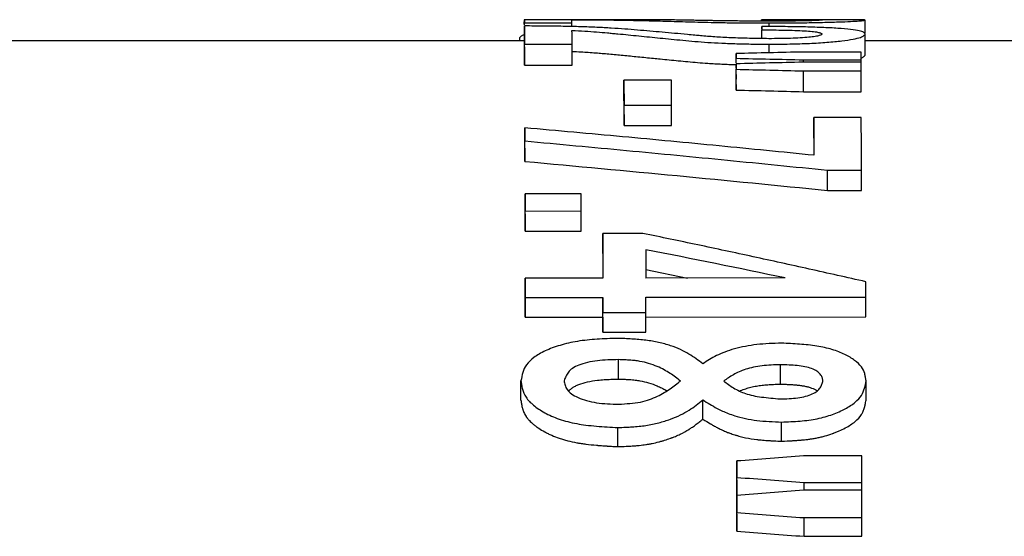
# Model space of a CAD drawing. Units: millimetres. Extents: x 0 to 420, y 0 to 297.
# Drawn here: x 193 to 201, y 152 to 156 of the extents above; entities that cross this region are included whole.
import ezdxf

# ---------------------------------------------------------------- set-up
doc = ezdxf.new("R2010")
doc.units = ezdxf.units.MM

msp = doc.modelspace()

# ---------------------------------------------------------------- linework, layer by layer
at = {"color": 7, "linetype": 'Continuous', "lineweight": 25}
for p, q in [((198.3236, 156.0856), (197.4786, 156.0856)), ((197.4802, 156.0683), (197.4802, 156.0824)), ((197.4812, 156.0594), (197.8572, 156.0594)), ((197.4812, 156.044), (197.4812, 156.0594)), ((197.8572, 156.0312), (197.8572, 156.0594)), ((200.0704, 156.0856), (199.3605, 156.0856)), ((199.3605, 156.0854), (199.3605, 156.0856)), ((199.3605, 156.0741), (199.3605, 156.0856)), ((199.4205, 156.0317), (199.4205, 156.0594)), ((200.1811, 155.9806), (200.1811, 156.0824)), ((197.4814, 155.8694), (197.4814, 156.0358)), ((199.3615, 156.013), (199.3615, 156.0322)), ((199.3618, 155.9357), (199.3618, 156.0049)), ((197.4805, 155.9189), (182.3125, 155.9189)), ((197.4447, 155.9189), (197.4447, 155.9439)), ((200.1824, 155.8065), (200.1824, 155.9726)), ((201.4613, 155.9189), (200.1824, 155.9189)), ((197.4824, 155.7247), (197.4824, 155.8905)), ((197.4824, 155.8905), (197.8584, 155.8905)), ((197.8584, 155.7247), (197.8584, 155.8905)), ((199.4217, 155.8229), (199.4217, 155.8907)), ((200.1489, 155.8289), (199.6875, 155.8288)), ((199.1577, 155.7435), (199.1577, 155.8171)), ((199.1578, 155.7435), (199.1578, 155.7793)), ((200.1492, 155.7488), (199.6878, 155.7488)), ((199.6914, 155.747), (199.6914, 155.7675)), ((199.6914, 155.7675), (200.1492, 155.7675)), ((200.1492, 155.7488), (200.1492, 155.7675)), ((197.4824, 155.7247), (197.8584, 155.7247)), ((199.158, 155.7006), (199.158, 155.7354)), ((199.1581, 155.5277), (199.1581, 155.6925)), ((199.6918, 155.6791), (200.1495, 155.6791)), ((199.6918, 155.5143), (199.6918, 155.6791)), ((200.1495, 155.5143), (200.1495, 155.6791)), ((198.6457, 155.6068), (198.2697, 155.6068)), ((198.2697, 155.4424), (198.2697, 155.6068)), ((199.6918, 155.5143), (200.1495, 155.5143)), ((198.2702, 155.4088), (198.6462, 155.4088)), ((198.2702, 155.2453), (198.2702, 155.4088)), ((198.6462, 155.2454), (198.6462, 155.4088)), ((200.1505, 155.3097), (199.7745, 155.3097)), ((199.7745, 155.1467), (199.7745, 155.3097)), ((197.4845, 155.0656), (197.4845, 155.2282)), ((198.2702, 155.2453), (198.6462, 155.2454)), ((197.4847, 154.9615), (197.4847, 155.1236)), ((199.7745, 155.1467), (199.7748, 155.0103)), ((199.8828, 154.892), (200.1514, 154.892)), ((199.8828, 154.731), (199.8828, 154.892)), ((200.1514, 154.731), (200.1514, 154.892)), ((197.9299, 154.7051), (197.4855, 154.705)), ((197.4855, 154.5449), (197.4855, 154.705)), ((199.8828, 154.731), (200.1514, 154.731)), ((197.4858, 154.5683), (197.9301, 154.5684)), ((197.4858, 154.4088), (197.4858, 154.5683)), ((197.9301, 154.4089), (197.9301, 154.5684)), ((197.4858, 154.4088), (197.9301, 154.4089)), ((198.4197, 154.3907), (198.1014, 154.3906)), ((198.1014, 154.232), (198.1014, 154.3906)), ((198.1019, 154.0366), (197.4866, 154.0365)), ((197.4866, 153.8795), (197.4866, 154.0365)), ((198.4434, 154.1035), (198.7733, 154.0368)), ((199.5483, 154.0371), (198.4437, 154.0367)), ((197.4868, 153.8835), (198.1021, 153.8836)), ((197.4868, 153.7273), (197.4868, 153.8835)), ((198.1021, 153.7274), (198.1021, 153.8836)), ((198.4439, 153.8838), (200.1873, 153.8844)), ((200.1873, 153.7282), (200.1873, 153.8844)), ((198.1023, 153.7625), (198.4441, 153.7627)), ((198.1023, 153.6068), (198.1023, 153.7625)), ((198.4439, 153.7276), (200.1873, 153.7282)), ((198.4441, 153.607), (198.4441, 153.7627)), ((198.1023, 153.6068), (198.4441, 153.607)), ((198.2277, 153.2356), (198.2277, 153.3895)), ((199.5091, 153.196), (199.5091, 153.3497)), ((197.4535, 153.0694), (197.4535, 153.2225)), ((200.1881, 153.069), (200.1881, 153.2221)), ((198.8947, 152.9178), (198.8947, 153.0702)), ((199.5193, 152.7428), (199.5193, 152.8944)), ((198.2198, 152.6998), (198.2198, 152.8511)), ((200.1546, 152.6275), (199.6932, 152.6274)), ((199.1634, 152.4357), (199.1634, 152.5858)), ((199.1635, 152.3062), (199.1635, 152.4557)), ((199.6971, 152.4163), (200.1548, 152.4165)), ((199.6971, 152.3534), (199.6971, 152.4163)), ((200.1548, 152.3551), (200.1548, 152.4165)), ((200.1549, 152.3551), (199.6934, 152.3549)), ((199.1637, 152.163), (199.1637, 152.3118)), ((199.1638, 152.0289), (199.1638, 152.1771)), ((199.6974, 152.1364), (200.1551, 152.1366)), ((199.6974, 151.9885), (199.6974, 152.1364)), ((200.1551, 151.9886), (200.1551, 152.1366)), ((199.6974, 151.9885), (200.1551, 151.9886))]:
    msp.add_line(p, q, dxfattribs=at)
for points in [[(197.4797, 156.0498), (197.4797, 156.0571), (197.4798, 156.0632), (197.4799, 156.0683)], [(197.8572, 156.0594), (197.857, 156.0756), (197.8568, 156.0843), (197.8565, 156.0855)], [(197.4814, 156.0358), (197.4818, 156.0033), (197.4821, 155.9548), (197.4824, 155.8905)], [(197.8584, 155.8905), (197.8582, 155.9347), (197.858, 155.9714), (197.8578, 156.0006)], [(199.3615, 156.0322), (199.3616, 156.024), (199.3617, 156.0149), (199.3618, 156.0049)], [(197.4814, 155.8694), (197.4818, 155.837), (197.4821, 155.7888), (197.4824, 155.7247)], [(199.6875, 155.8288), (199.5109, 155.825), (199.3343, 155.8211), (199.1577, 155.8171)], [(200.1492, 155.7675), (200.1491, 155.789), (200.149, 155.8095), (200.1489, 155.8289)], [(199.1577, 155.8171), (199.1577, 155.8049), (199.1578, 155.7923), (199.1578, 155.7793)], [(199.1578, 155.7793), (199.3357, 155.7754), (199.5136, 155.7715), (199.6914, 155.7675)], [(199.6878, 155.7488), (199.5112, 155.7444), (199.3346, 155.7399), (199.158, 155.7354)], [(200.1495, 155.6791), (200.1494, 155.7034), (200.1493, 155.7266), (200.1492, 155.7488)], [(199.158, 155.7354), (199.158, 155.7215), (199.1581, 155.7072), (199.1581, 155.6925)], [(199.1581, 155.6925), (199.336, 155.688), (199.5139, 155.6836), (199.6918, 155.6791)], [(198.2697, 155.6068), (198.2699, 155.5465), (198.27, 155.4805), (198.2702, 155.4088)], [(198.6462, 155.4088), (198.6461, 155.4805), (198.6459, 155.5465), (198.6457, 155.6068)], [(199.1577, 155.6517), (199.1577, 155.6396), (199.1578, 155.627), (199.1578, 155.6141)], [(199.158, 155.5704), (199.158, 155.5566), (199.1581, 155.5423), (199.1581, 155.5277)], [(199.1581, 155.5277), (199.336, 155.5232), (199.5139, 155.5188), (199.6918, 155.5143)], [(198.2697, 155.4424), (198.2699, 155.3824), (198.27, 155.3167), (198.2702, 155.2453)], [(199.7745, 155.3097), (199.7747, 155.2179), (199.775, 155.1181), (199.7752, 155.0103)], [(200.1514, 154.892), (200.1511, 155.046), (200.1508, 155.1853), (200.1505, 155.3097)], [(197.4845, 155.2282), (197.4846, 155.1943), (197.4846, 155.1595), (197.4847, 155.1236)], [(197.4845, 155.0656), (197.4846, 155.0319), (197.4846, 154.9972), (197.4847, 154.9615)], [(197.4847, 154.9615), (198.2927, 154.888), (199.0921, 154.8111), (199.8828, 154.731)], [(197.4855, 154.705), (197.4856, 154.6605), (197.4857, 154.6149), (197.4858, 154.5683)], [(197.9301, 154.5684), (197.9301, 154.615), (197.93, 154.6606), (197.9299, 154.7051)], [(197.4855, 154.5449), (197.4856, 154.5006), (197.4857, 154.4552), (197.4858, 154.4088)], [(198.1014, 154.3906), (198.1015, 154.2781), (198.1017, 154.16), (198.1019, 154.0366)], [(198.4434, 154.2616), (198.4435, 154.1887), (198.4436, 154.1138), (198.4437, 154.0367)], [(199.5483, 154.0371), (199.18, 154.114), (198.8117, 154.1888), (198.4434, 154.2616)], [(197.4866, 154.0365), (197.4867, 153.9864), (197.4868, 153.9354), (197.4868, 153.8835)], [(200.1873, 153.8844), (200.1872, 153.9258), (200.1872, 153.9666), (200.1871, 154.0069)], [(197.4866, 153.8795), (197.4867, 153.8297), (197.4868, 153.7789), (197.4868, 153.7273)], [(198.1021, 153.8836), (198.1022, 153.8438), (198.1022, 153.8034), (198.1023, 153.7625)], [(198.4441, 153.7627), (198.4441, 153.8036), (198.444, 153.8439), (198.4439, 153.8838)], [(197.4868, 153.7273), (197.6919, 153.7273), (197.897, 153.7273), (198.1021, 153.7274)], [(198.1021, 153.7274), (198.1022, 153.6877), (198.1022, 153.6475), (198.1023, 153.6068)], [(199.6932, 152.6274), (199.5166, 152.6136), (199.34, 152.5997), (199.1634, 152.5858)], [(200.1548, 152.4165), (200.1548, 152.4878), (200.1547, 152.5582), (200.1546, 152.6275)], [(199.1634, 152.5858), (199.1634, 152.5428), (199.1635, 152.4994), (199.1635, 152.4557)], [(199.1634, 152.4357), (199.1634, 152.3929), (199.1635, 152.3497), (199.1635, 152.3062)], [(199.1635, 152.4557), (199.3414, 152.4426), (199.5193, 152.4295), (199.6971, 152.4163)], [(199.6934, 152.3549), (199.5169, 152.3406), (199.3403, 152.3262), (199.1637, 152.3118)], [(200.1551, 152.1366), (200.1551, 152.2104), (200.155, 152.2833), (200.1549, 152.3551)], [(199.1637, 152.3118), (199.1637, 152.2672), (199.1638, 152.2223), (199.1638, 152.1771)], [(199.1637, 152.163), (199.1637, 152.1187), (199.1638, 152.074), (199.1638, 152.0289)], [(199.1638, 152.1771), (199.3417, 152.1636), (199.5195, 152.15), (199.6974, 152.1364)], [(199.1638, 152.0289), (199.3417, 152.0155), (199.5195, 152.002), (199.6974, 151.9885)]]:
    msp.add_open_spline(points, degree=3, dxfattribs=at)
for points, knots in [([(197.4805, 156.0826), (197.4806, 156.0833), (197.4808, 156.0855), (197.481, 156.0699), (197.4812, 156.0594)], [0, 0, 0, 0, 0.324762, 1, 1, 1, 1]), ([(197.8565, 156.0855), (197.8904, 156.0854), (197.9581, 156.0852), (198.0535, 156.0846), (198.1239, 156.0839), (198.1789, 156.0832), (198.2616, 156.082), (198.3859, 156.0796), (198.554, 156.0754), (198.7034, 156.0712), (198.8293, 156.0675), (198.9306, 156.0648), (199.0417, 156.0624), (199.1637, 156.0609), (199.2908, 156.06), (199.3771, 156.0596), (199.4205, 156.0594)], [0, 0, 0, 0, 0.0625135, 0.1248068, 0.1872614, 0.2185472, 0.2497963, 0.3747115, 0.4993543, 0.6244386, 0.6878674, 0.7507869, 0.812504, 0.8739333, 0.9364722, 1, 1, 1, 1]), ([(199.4171, 156.0738), (199.395, 156.0739), (199.353, 156.0741), (199.2907, 156.0744), (199.2303, 156.0748), (199.1721, 156.0752), (199.1192, 156.0757), (199.0724, 156.0762), (199.0294, 156.0768), (198.9897, 156.0775), (198.9515, 156.0782), (198.9138, 156.0789), (198.8706, 156.0797), (198.8182, 156.0807), (198.7597, 156.0818), (198.6995, 156.0827), (198.6428, 156.0835), (198.593, 156.0841), (198.537, 156.0847), (198.4778, 156.0852), (198.411, 156.0855), (198.3607, 156.0856), (198.3322, 156.0856), (198.3236, 156.0856)], [0, 0, 0, 0, 0.045818, 0.087103, 0.129875, 0.172542, 0.211088, 0.245476, 0.279081, 0.314113, 0.346063, 0.381274, 0.419826, 0.472214, 0.541183, 0.601018, 0.660501, 0.720469, 0.759346, 0.840128, 0.910883, 0.97314, 1, 1, 1, 1]), ([(199.3605, 156.0856), (199.3909, 156.0856), (199.4511, 156.0856), (199.5396, 156.0855), (199.6242, 156.0855), (199.6999, 156.0853), (199.7616, 156.085), (199.8057, 156.0844), (199.8277, 156.0836), (199.8354, 156.0829), (199.8393, 156.0825)], [0, 0, 0, 0, 0.127745, 0.253162, 0.375855, 0.499302, 0.625347, 0.750186, 0.874169, 1, 1, 1, 1]), ([(199.8393, 156.0825), (199.8378, 156.0821), (199.8347, 156.0813), (199.8196, 156.0798), (199.7863, 156.0783), (199.7346, 156.0767), (199.668, 156.0754), (199.5892, 156.0744), (199.5037, 156.074), (199.4461, 156.0739), (199.4171, 156.0738)], [0, 0, 0, 0, 0.125111, 0.249512, 0.37681, 0.500397, 0.626521, 0.750679, 0.874308, 1, 1, 1, 1]), ([(199.4205, 156.0594), (199.4478, 156.0595), (199.5022, 156.0598), (199.583, 156.0602), (199.6623, 156.0609), (199.7643, 156.0623), (199.8811, 156.0649), (199.9982, 156.0687), (200.0889, 156.0728), (200.1473, 156.0766), (200.1679, 156.0794), (200.1766, 156.0813), (200.1796, 156.082), (200.1811, 156.0824)], [0, 0, 0, 0, 0.062836, 0.125223, 0.187014, 0.248677, 0.373408, 0.499609, 0.62538, 0.749784, 0.87411, 0.93692, 1, 1, 1, 1]), ([(200.1811, 156.0824), (200.1798, 156.0827), (200.1774, 156.0832), (200.1731, 156.0838), (200.1673, 156.0843), (200.159, 156.0847), (200.1476, 156.0851), (200.1302, 156.0854), (200.1061, 156.0856), (200.0816, 156.0856), (200.0704, 156.0856)], [0, 0, 0, 0, 0.127527, 0.233596, 0.343596, 0.46473, 0.5783, 0.684733, 0.856178, 1, 1, 1, 1]), ([(199.4183, 155.9348), (199.3924, 155.9352), (199.3408, 155.9361), (199.2397, 155.938), (199.1411, 155.9406), (199.0509, 155.9448), (198.9676, 155.9501), (198.8963, 155.9561), (198.8264, 155.9626), (198.7579, 155.9691), (198.6713, 155.9772), (198.5727, 155.9862), (198.4427, 155.9978), (198.3106, 156.0087), (198.171, 156.0184), (198.0573, 156.0247), (197.93, 156.0297), (197.7868, 156.0328), (197.636, 156.0346), (197.5333, 156.0354), (197.4814, 156.0358)], [0, 0, 0, 0, 0.031929, 0.063588, 0.125451, 0.155948, 0.186688, 0.249508, 0.27603, 0.312978, 0.375519, 0.437497, 0.499433, 0.62459, 0.688168, 0.751103, 0.812618, 0.873815, 0.936328, 1, 1, 1, 1]), ([(197.8578, 156.0006), (197.8916, 155.9987), (197.9592, 155.995), (198.0545, 155.9886), (198.1249, 155.9825), (198.1798, 155.9773), (198.2626, 155.9695), (198.3867, 155.9572), (198.5548, 155.9399), (198.7043, 155.9253), (198.8303, 155.9137), (198.9317, 155.9056), (199.0428, 155.899), (199.1649, 155.8947), (199.292, 155.8923), (199.3783, 155.8912), (199.4217, 155.8907)], [0, 0, 0, 0, 0.062514, 0.124807, 0.187262, 0.218548, 0.249797, 0.374712, 0.499357, 0.624438, 0.687865, 0.750786, 0.812506, 0.873936, 0.936474, 1, 1, 1, 1]), ([(200.1824, 155.9726), (200.1806, 155.9748), (200.1771, 155.9793), (200.1667, 155.9878), (200.1398, 155.9978), (200.0703, 156.0084), (199.9688, 156.0172), (199.8402, 156.0239), (199.6905, 156.0284), (199.555, 156.0304), (199.445, 156.0315), (199.3894, 156.0319), (199.3615, 156.0322)], [0, 0, 0, 0, 0.062801, 0.125352, 0.249652, 0.37471, 0.500627, 0.626491, 0.750693, 0.874506, 0.937104, 1, 1, 1, 1]), ([(199.3618, 156.0049), (199.3921, 156.0046), (199.4523, 156.0041), (199.5408, 156.0029), (199.6253, 156.0009), (199.701, 155.9975), (199.7628, 155.9927), (199.8069, 155.9869), (199.8289, 155.9802), (199.8366, 155.9755), (199.8405, 155.9732)], [0, 0, 0, 0, 0.127743, 0.253159, 0.375855, 0.499303, 0.625347, 0.750185, 0.874168, 1, 1, 1, 1]), ([(197.4447, 155.9439), (197.4463, 155.9458), (197.4493, 155.9494), (197.4547, 155.9545), (197.462, 155.9594), (197.4698, 155.9634), (197.4773, 155.9657), (197.4797, 155.9664)], [0, 0, 0, 0, 0.249063, 0.455939, 0.669992, 0.895684, 1, 1, 1, 1]), ([(197.4805, 155.916), (197.4806, 155.9167), (197.4808, 155.9188), (197.481, 155.9033), (197.4812, 155.8929)], [0, 0, 0, 0, 0.324762, 1, 1, 1, 1]), ([(199.8405, 155.9732), (199.839, 155.9708), (199.8359, 155.9662), (199.8208, 155.9589), (199.7875, 155.9519), (199.7358, 155.9456), (199.6692, 155.9405), (199.5904, 155.937), (199.5049, 155.9354), (199.4473, 155.935), (199.4183, 155.9348)], [0, 0, 0, 0, 0.125113, 0.249513, 0.376794, 0.5004, 0.626521, 0.75068, 0.87431, 1, 1, 1, 1]), ([(199.4217, 155.8907), (199.449, 155.8909), (199.5034, 155.8915), (199.5842, 155.8927), (199.6635, 155.8946), (199.7655, 155.8985), (199.8822, 155.906), (199.9993, 155.9177), (200.09, 155.9309), (200.1485, 155.9451), (200.1691, 155.9568), (200.1778, 155.9659), (200.1808, 155.9704), (200.1824, 155.9726)], [0, 0, 0, 0, 0.062838, 0.125226, 0.187017, 0.248677, 0.373406, 0.499613, 0.625384, 0.749785, 0.87411, 0.93692, 1, 1, 1, 1]), ([(197.8578, 155.8343), (197.882, 155.833), (197.9258, 155.8306), (197.9892, 155.8268), (198.0455, 155.8229), (198.0991, 155.8186), (198.1522, 155.8138), (198.2066, 155.8087), (198.2637, 155.8032), (198.3206, 155.7977), (198.3805, 155.7917), (198.4407, 155.7856), (198.5, 155.7796), (198.5618, 155.7734), (198.6276, 155.7669), (198.701, 155.7598), (198.7752, 155.7529), (198.8522, 155.7461), (198.9235, 155.7406), (198.9882, 155.7364), (199.0442, 155.7335), (199.1005, 155.7312), (199.1389, 155.7301), (199.1577, 155.7295)], [0, 0, 0, 0, 0.051507, 0.093029, 0.138104, 0.180326, 0.225318, 0.274984, 0.322588, 0.37347, 0.422673, 0.477632, 0.528474, 0.573468, 0.632493, 0.689435, 0.748869, 0.805499, 0.862326, 0.898969, 0.933367, 0.967441, 1, 1, 1, 1]), ([(200.1491, 155.7815), (200.1508, 155.7821), (200.1566, 155.7843), (200.1638, 155.7881), (200.1707, 155.7928), (200.1754, 155.7973), (200.1791, 155.8018), (200.1812, 155.8048), (200.1824, 155.8065)], [0, 0, 0, 0, 0.073853, 0.254855, 0.450211, 0.626046, 0.795821, 1, 1, 1, 1]), ([(199.7752, 155.0103), (199.5244, 155.0352), (199.0192, 155.0855), (198.2556, 155.1582), (197.7428, 155.2048), (197.4845, 155.2282)], [0, 0, 0, 0, 0.328443, 0.661776, 1, 1, 1, 1]), ([(197.4847, 155.1236), (197.7531, 155.0988), (198.288, 155.0494), (199.0873, 154.9722), (199.6183, 154.9187), (199.8828, 154.892)], [0, 0, 0, 0, 0.335703, 0.669036, 1, 1, 1, 1]), ([(200.1871, 154.0069), (200.0372, 154.0408), (199.7392, 154.1082), (199.2948, 154.2056), (198.8555, 154.3), (198.5644, 154.3605), (198.4197, 154.3907)], [0, 0, 0, 0, 0.25429, 0.50572, 0.75429, 1, 1, 1, 1]), ([(198.1014, 154.232), (198.1014, 154.1758), (198.1015, 154.1124), (198.1017, 154.0444), (198.1017, 154.0366)], [0, 0, 0, 0, 0.885641, 1, 1, 1, 1]), ([(198.219, 153.5583), (198.1917, 153.5574), (198.1375, 153.5556), (198.0568, 153.5518), (197.9776, 153.5455), (197.8756, 153.5319), (197.7591, 153.5046), (197.6423, 153.4607), (197.5516, 153.4083), (197.4922, 153.3494), (197.4653, 153.2867), (197.4575, 153.244), (197.4535, 153.2225)], [0, 0, 0, 0, 0.062892, 0.125303, 0.187077, 0.248704, 0.373457, 0.499682, 0.625399, 0.749843, 0.874199, 1, 1, 1, 1]), ([(198.8954, 153.357), (198.8778, 153.3701), (198.8428, 153.3963), (198.7858, 153.4343), (198.7198, 153.4698), (198.6402, 153.5014), (198.548, 153.5272), (198.4437, 153.5451), (198.3326, 153.5538), (198.257, 153.5568), (198.219, 153.5583)], [0, 0, 0, 0, 0.125959, 0.251129, 0.375534, 0.500699, 0.629437, 0.750518, 0.874389, 1, 1, 1, 1]), ([(199.5185, 153.5199), (199.4853, 153.5191), (199.4192, 153.5174), (199.3218, 153.5103), (199.2294, 153.4957), (199.1449, 153.4755), (199.0681, 153.4506), (199.0021, 153.422), (198.9461, 153.3902), (198.9123, 153.3681), (198.8954, 153.357)], [0, 0, 0, 0, 0.125087, 0.249185, 0.370873, 0.499617, 0.623627, 0.74981, 0.874633, 1, 1, 1, 1]), ([(200.1881, 153.2221), (200.1868, 153.2316), (200.1841, 153.2504), (200.1762, 153.2876), (200.1556, 153.3335), (200.1014, 153.3851), (200.0232, 153.4317), (199.939, 153.465), (199.861, 153.4859), (199.7767, 153.502), (199.6846, 153.511), (199.5905, 153.5166), (199.5426, 153.5188), (199.5185, 153.5199)], [0, 0, 0, 0, 0.062762, 0.125273, 0.249334, 0.37398, 0.500514, 0.626828, 0.689529, 0.750228, 0.873505, 0.936483, 1, 1, 1, 1]), ([(198.2277, 153.3895), (198.1993, 153.3888), (198.1426, 153.3874), (198.058, 153.3816), (197.9789, 153.3681), (197.9105, 153.3478), (197.8588, 153.3212), (197.8272, 153.2902), (197.8082, 153.257), (197.7997, 153.2342), (197.7953, 153.2226)], [0, 0, 0, 0, 0.124691, 0.248219, 0.373281, 0.499107, 0.621704, 0.744137, 0.870499, 1, 1, 1, 1]), ([(198.7183, 153.22), (198.7049, 153.2303), (198.6782, 153.2508), (198.622, 153.2906), (198.5541, 153.3285), (198.4699, 153.3594), (198.4091, 153.3745), (198.357, 153.382), (198.3173, 153.3856), (198.2737, 153.3878), (198.2447, 153.3889), (198.2277, 153.3895)], [0, 0, 0, 0, 0.126321, 0.251959, 0.500654, 0.634656, 0.751114, 0.809956, 0.874428, 0.926506, 1, 1, 1, 1]), ([(199.5091, 153.3497), (199.4845, 153.3488), (199.4356, 153.3469), (199.3389, 153.3395), (199.229, 153.3154), (199.1487, 153.2785), (199.0966, 153.2456), (199.0723, 153.2286), (199.0601, 153.22)], [0, 0, 0, 0, 0.1256655, 0.2498786, 0.4990411, 0.7482213, 0.8736871, 1, 1, 1, 1]), ([(199.8463, 153.2225), (199.8445, 153.2313), (199.8409, 153.2486), (199.8283, 153.2744), (199.8004, 153.2983), (199.7592, 153.3189), (199.7054, 153.334), (199.643, 153.3426), (199.5771, 153.3471), (199.532, 153.3489), (199.5091, 153.3497)], [0, 0, 0, 0, 0.125059, 0.249138, 0.374872, 0.500816, 0.622722, 0.744405, 0.870461, 1, 1, 1, 1]), ([(197.4535, 153.2225), (197.455, 153.2115), (197.4579, 153.1895), (197.4665, 153.1455), (197.4891, 153.0904), (197.5488, 153.0266), (197.6368, 152.9677), (197.7328, 152.9246), (197.8225, 152.8972), (197.894, 152.8815), (197.9713, 152.87), (198.0519, 152.8618), (198.1361, 152.8559), (198.1919, 152.8527), (198.2198, 152.8511)], [0, 0, 0, 0, 0.0627, 0.125177, 0.24927, 0.373877, 0.500357, 0.62671, 0.689438, 0.750085, 0.80795, 0.873473, 0.93646, 1, 1, 1, 1]), ([(197.7953, 153.2226), (197.7975, 153.2107), (197.8018, 153.1871), (197.8172, 153.1517), (197.8515, 153.1182), (197.9039, 153.0883), (197.9716, 153.0638), (198.0513, 153.0464), (198.1391, 153.0383), (198.1984, 153.0367), (198.2282, 153.0359)], [0, 0, 0, 0, 0.125858, 0.250225, 0.374915, 0.500822, 0.626725, 0.751513, 0.87503, 1, 1, 1, 1]), ([(197.8327, 153.1401), (197.8364, 153.1444), (197.8445, 153.1536), (197.8617, 153.1672), (197.8843, 153.1808), (197.9218, 153.1974), (197.9789, 153.2144), (198.0487, 153.2262), (198.1116, 153.2315), (198.168, 153.2341), (198.2066, 153.2351), (198.2277, 153.2356)], [0, 0, 0, 0, 0.0691022, 0.1494265, 0.2332431, 0.3171357, 0.489069, 0.66013, 0.7686087, 0.8734056, 1, 1, 1, 1]), ([(198.2277, 153.2356), (198.2447, 153.235), (198.2737, 153.2339), (198.3173, 153.2317), (198.357, 153.2282), (198.4091, 153.2207), (198.4698, 153.2056), (198.5251, 153.1855), (198.5688, 153.1653), (198.5942, 153.1522), (198.6072, 153.1441), (198.61, 153.1424)], [0, 0, 0, 0, 0.107961, 0.184458, 0.279147, 0.365537, 0.536393, 0.732817, 0.845325, 0.96673, 1, 1, 1, 1]), ([(198.2282, 153.0359), (198.2578, 153.0378), (198.3163, 153.0416), (198.4016, 153.0518), (198.4756, 153.0721), (198.5556, 153.1076), (198.6206, 153.1478), (198.6778, 153.1891), (198.7048, 153.2097), (198.7183, 153.22)], [0, 0, 0, 0, 0.127181, 0.250507, 0.372931, 0.49931, 0.751559, 0.87595, 1, 1, 1, 1]), ([(199.0601, 153.22), (199.0725, 153.2108), (199.0971, 153.1924), (199.137, 153.1653), (199.1811, 153.1408), (199.2321, 153.1196), (199.2918, 153.1035), (199.3605, 153.0924), (199.4338, 153.0843), (199.484, 153.08), (199.5094, 153.0778)], [0, 0, 0, 0, 0.131435, 0.260324, 0.391606, 0.504977, 0.623451, 0.744992, 0.871037, 1, 1, 1, 1]), ([(199.1851, 153.1404), (199.1882, 153.1418), (199.2031, 153.1488), (199.2333, 153.1592), (199.2751, 153.1712), (199.3184, 153.1804), (199.3633, 153.1871), (199.4089, 153.1913), (199.4575, 153.194), (199.4909, 153.1953), (199.5091, 153.196)], [0, 0, 0, 0, 0.0390836, 0.1910879, 0.3308259, 0.4649853, 0.5958662, 0.724572, 0.8492711, 1, 1, 1, 1]), ([(199.5091, 153.196), (199.5225, 153.1955), (199.5453, 153.1946), (199.58, 153.193), (199.6115, 153.1911), (199.6443, 153.1883), (199.6749, 153.1845), (199.7046, 153.1795), (199.7321, 153.173), (199.7653, 153.1619), (199.7904, 153.1513), (199.8006, 153.1423), (199.8017, 153.1413)], [0, 0, 0, 0, 0.118355, 0.202097, 0.306893, 0.398819, 0.497628, 0.588834, 0.683845, 0.779215, 0.975137, 1, 1, 1, 1]), ([(199.5094, 153.0778), (199.5327, 153.0786), (199.5789, 153.08), (199.6476, 153.0856), (199.711, 153.0983), (199.7644, 153.1168), (199.8037, 153.1402), (199.8265, 153.1666), (199.8389, 153.1943), (199.8438, 153.213), (199.8463, 153.2225)], [0, 0, 0, 0, 0.124977, 0.248355, 0.373105, 0.499062, 0.622016, 0.744585, 0.870807, 1, 1, 1, 1]), ([(199.5193, 152.8944), (199.5437, 152.8955), (199.5925, 152.8977), (199.6648, 152.9023), (199.7354, 152.9095), (199.8255, 152.9246), (199.9266, 152.954), (200.0269, 152.9988), (200.1054, 153.05), (200.156, 153.1059), (200.1786, 153.164), (200.1849, 153.2027), (200.1881, 153.2221)], [0, 0, 0, 0, 0.063056, 0.12554, 0.187249, 0.248726, 0.373464, 0.499948, 0.625868, 0.749837, 0.874184, 1, 1, 1, 1]), ([(197.4535, 153.0694), (197.4555, 153.0548), (197.457, 153.0438), (197.4583, 153.0364), (197.4583, 153.0361), (197.4584, 153.0357), (197.4584, 153.0355), (197.4585, 153.035), (197.4586, 153.0346), (197.4588, 153.0334), (197.4589, 153.0327), (197.4593, 153.0305), (197.4595, 153.029), (197.4604, 153.0247), (197.4609, 153.0218), (197.4627, 153.0136), (197.4639, 153.0084), (197.4653, 153.0029), (197.4656, 153.002), (197.466, 153.0005), (197.4662, 152.9998), (197.4669, 152.9976), (197.4673, 152.9961), (197.4687, 152.9917), (197.4696, 152.9888), (197.4726, 152.9802), (197.4749, 152.9746), (197.4822, 152.9584), (197.4879, 152.9481), (197.4952, 152.9372), (197.4963, 152.9357), (197.4982, 152.9331), (197.4991, 152.9317), (197.5021, 152.9277), (197.5041, 152.9251), (197.5105, 152.9171), (197.5151, 152.9118), (197.5298, 152.8961), (197.5408, 152.8858), (197.5593, 152.8705), (197.5659, 152.8653), (197.5795, 152.8553), (197.5866, 152.8503), (197.6086, 152.8357), (197.6245, 152.8262), (197.6456, 152.8147), (197.6503, 152.8123), (197.6593, 152.8076), (197.6639, 152.8053), (197.6778, 152.7985), (197.6872, 152.7942), (197.7161, 152.7816), (197.7361, 152.7738), (197.762, 152.7648), (197.7678, 152.7628), (197.7789, 152.7592), (197.7845, 152.7575), (197.8014, 152.7524), (197.8128, 152.7492), (197.8476, 152.7402), (197.8714, 152.7349), (197.899, 152.73), (197.9015, 152.7295), (197.9071, 152.7285), (197.91, 152.7281), (197.9187, 152.7266), (197.9246, 152.7257), (197.9427, 152.7229), (197.9553, 152.7212), (197.9947, 152.7163), (198.0229, 152.7133), (198.0542, 152.7107), (198.0547, 152.7106), (198.0562, 152.7105), (198.057, 152.7104), (198.0593, 152.7102), (198.0609, 152.7101), (198.0656, 152.7097), (198.0687, 152.7095), (198.0784, 152.7087), (198.0851, 152.7082), (198.1058, 152.7067), (198.1205, 152.7057), (198.1364, 152.7047), (198.1365, 152.7047), (198.1371, 152.7047), (198.1374, 152.7046), (198.1383, 152.7046), (198.1389, 152.7045), (198.1408, 152.7044), (198.142, 152.7043), (198.1459, 152.7041), (198.1487, 152.7039), (198.1574, 152.7034), (198.1638, 152.703), (198.1848, 152.7018), (198.2011, 152.7008), (198.2198, 152.6998)], [0, 0, 0, 0, 0.0625, 0.0625, 0.0634766, 0.0634766, 0.0644531, 0.0644531, 0.0664062, 0.0664062, 0.0703125, 0.0703125, 0.078125, 0.078125, 0.09375, 0.09375, 0.125, 0.125, 0.1289062, 0.1289062, 0.1328125, 0.1328125, 0.140625, 0.140625, 0.15625, 0.15625, 0.1875, 0.1875, 0.25, 0.25, 0.2578125, 0.2578125, 0.265625, 0.265625, 0.28125, 0.28125, 0.3125, 0.3125, 0.375, 0.375, 0.40625, 0.40625, 0.4375, 0.4375, 0.5, 0.5, 0.515625, 0.515625, 0.53125, 0.53125, 0.5625, 0.5625, 0.625, 0.625, 0.640625, 0.640625, 0.65625, 0.65625, 0.6875, 0.6875, 0.75, 0.75, 0.7578125, 0.7578125, 0.765625, 0.765625, 0.78125, 0.78125, 0.8125, 0.8125, 0.875, 0.875, 0.8769531, 0.8769531, 0.8789062, 0.8789062, 0.8828124, 0.8828124, 0.8906249, 0.8906249, 0.9062499, 0.9062499, 0.9374999, 0.9374999, 0.9384765, 0.9384765, 0.9394531, 0.9394531, 0.9414062, 0.9414062, 0.9453124, 0.9453124, 0.9531249, 0.9531249, 0.9687499, 0.9687499, 0.9999999, 0.9999999, 0.9999999, 0.9999999]), ([(198.2198, 152.8511), (198.242, 152.8519), (198.28, 152.8533), (198.3552, 152.8571), (198.445, 152.8659), (198.5474, 152.8876), (198.6694, 152.9257), (198.7683, 152.9747), (198.8436, 153.0287), (198.8776, 153.0564), (198.8947, 153.0702)], [0, 0, 0, 0, 0.073203, 0.125319, 0.249269, 0.374294, 0.499997, 0.749752, 0.874667, 1, 1, 1, 1]), ([(198.8947, 153.0702), (198.9129, 153.0588), (198.9491, 153.0361), (199.0131, 152.9992), (199.079, 152.9683), (199.1555, 152.9416), (199.2304, 152.9217), (199.3231, 152.9062), (199.4203, 152.8985), (199.4862, 152.8958), (199.5193, 152.8944)], [0, 0, 0, 0, 0.125963, 0.251183, 0.417064, 0.500593, 0.628534, 0.750525, 0.874634, 1, 1, 1, 1]), ([(199.5193, 152.7428), (199.5519, 152.7443), (199.5764, 152.7455), (199.5931, 152.7464), (199.5943, 152.7465), (199.596, 152.7466), (199.5968, 152.7466), (199.5993, 152.7468), (199.601, 152.7468), (199.6059, 152.7471), (199.6091, 152.7473), (199.6187, 152.7479), (199.6249, 152.7483), (199.643, 152.7495), (199.6543, 152.7503), (199.6662, 152.7513), (199.668, 152.7515), (199.6712, 152.7517), (199.6727, 152.7519), (199.6774, 152.7523), (199.6805, 152.7525), (199.6896, 152.7534), (199.6956, 152.754), (199.7131, 152.7558), (199.7242, 152.7572), (199.7376, 152.7589), (199.7407, 152.7593), (199.7465, 152.7602), (199.7493, 152.7606), (199.7578, 152.7618), (199.7635, 152.7627), (199.7801, 152.7655), (199.791, 152.7675), (199.8123, 152.7719), (199.8224, 152.7742), (199.8428, 152.7791), (199.853, 152.7818), (199.8832, 152.7902), (199.903, 152.7965), (199.9249, 152.8044), (199.927, 152.8052), (199.9315, 152.8069), (199.9338, 152.8077), (199.9405, 152.8102), (199.9449, 152.812), (199.9581, 152.8172), (199.9667, 152.8208), (199.9919, 152.8319), (200.008, 152.8397), (200.0388, 152.8561), (200.0527, 152.8644), (200.0787, 152.8814), (200.0905, 152.89), (200.1224, 152.9165), (200.1392, 152.9348), (200.1521, 152.9549), (200.1526, 152.9558), (200.1539, 152.9579), (200.1546, 152.959), (200.1565, 152.9622), (200.1577, 152.9644), (200.1613, 152.9711), (200.1635, 152.9758), (200.1698, 152.9901), (200.1733, 153.0002), (200.1764, 153.0113), (200.1765, 153.0113), (200.1766, 153.0118), (200.1766, 153.012), (200.1768, 153.0126), (200.1769, 153.013), (200.1773, 153.0143), (200.1775, 153.0152), (200.1782, 153.0179), (200.1786, 153.0198), (200.18, 153.0258), (200.181, 153.0303), (200.1839, 153.0448), (200.186, 153.0561), (200.1881, 153.069)], [0, 0, 0, 0, 0.0625, 0.0625, 0.0644531, 0.0644531, 0.0664062, 0.0664062, 0.0703125, 0.0703125, 0.078125, 0.078125, 0.09375, 0.09375, 0.125, 0.125, 0.1289062, 0.1289062, 0.1328125, 0.1328125, 0.140625, 0.140625, 0.15625, 0.15625, 0.1875, 0.1875, 0.1953125, 0.1953125, 0.203125, 0.203125, 0.21875, 0.21875, 0.25, 0.25, 0.28125, 0.28125, 0.3125, 0.3125, 0.3749999, 0.3749999, 0.3828124, 0.3828124, 0.3906249, 0.3906249, 0.4062499, 0.4062499, 0.4374999, 0.4374999, 0.4999999, 0.4999999, 0.5624999, 0.5624999, 0.6249999, 0.6249999, 0.7499999, 0.7499999, 0.7578124, 0.7578124, 0.7656249, 0.7656249, 0.7812499, 0.7812499, 0.8124999, 0.8124999, 0.8749999, 0.8749999, 0.876953, 0.876953, 0.8789061, 0.8789061, 0.8828124, 0.8828124, 0.8906249, 0.8906249, 0.9062499, 0.9062499, 0.9374999, 0.9374999, 0.9999998, 0.9999998, 0.9999998, 0.9999998]), ([(198.2198, 152.6998), (198.2706, 152.7016), (198.3085, 152.7033), (198.3338, 152.7049), (198.3347, 152.7049), (198.336, 152.705), (198.3366, 152.7051), (198.3385, 152.7052), (198.3398, 152.7053), (198.3436, 152.7055), (198.3461, 152.7057), (198.3535, 152.7062), (198.3584, 152.7066), (198.3729, 152.7078), (198.3823, 152.7087), (198.4098, 152.7115), (198.427, 152.7137), (198.4472, 152.7168), (198.4517, 152.7175), (198.4603, 152.7189), (198.4646, 152.7197), (198.4774, 152.722), (198.4859, 152.7236), (198.5115, 152.7289), (198.5285, 152.7328), (198.5496, 152.7382), (198.5533, 152.7392), (198.5611, 152.7413), (198.565, 152.7424), (198.5767, 152.7457), (198.5844, 152.748), (198.6074, 152.7551), (198.6224, 152.7602), (198.6409, 152.7669), (198.6441, 152.768), (198.6509, 152.7706), (198.6543, 152.7719), (198.6643, 152.7758), (198.6709, 152.7785), (198.6905, 152.7867), (198.7032, 152.7924), (198.7402, 152.8102), (198.7634, 152.823), (198.7858, 152.8371), (198.7863, 152.8374), (198.7874, 152.8381), (198.788, 152.8385), (198.7897, 152.8396), (198.7909, 152.8403), (198.7944, 152.8425), (198.7967, 152.8441), (198.8037, 152.8487), (198.8085, 152.852), (198.8228, 152.862), (198.8326, 152.8691), (198.8429, 152.8769), (198.843, 152.8769), (198.8434, 152.8772), (198.8436, 152.8774), (198.8441, 152.8778), (198.8445, 152.8781), (198.8457, 152.879), (198.8465, 152.8796), (198.849, 152.8816), (198.8508, 152.8829), (198.8563, 152.8872), (198.8603, 152.8903), (198.8733, 152.9006), (198.8833, 152.9086), (198.8947, 152.9178)], [0, 0, 0, 0, 0.125, 0.125, 0.1269531, 0.1269531, 0.1289062, 0.1289062, 0.1328125, 0.1328125, 0.140625, 0.140625, 0.15625, 0.15625, 0.1875, 0.1875, 0.25, 0.25, 0.265625, 0.265625, 0.28125, 0.28125, 0.3125, 0.3125, 0.3749999, 0.3749999, 0.3906249, 0.3906249, 0.4062499, 0.4062499, 0.4374999, 0.4374999, 0.4999999, 0.4999999, 0.5156249, 0.5156249, 0.5312499, 0.5312499, 0.5624999, 0.5624999, 0.6249999, 0.6249999, 0.7499999, 0.7499999, 0.7539061, 0.7539061, 0.7578124, 0.7578124, 0.7656249, 0.7656249, 0.7812499, 0.7812499, 0.8124999, 0.8124999, 0.8749999, 0.8749999, 0.876953, 0.876953, 0.8789061, 0.8789061, 0.8828124, 0.8828124, 0.8906249, 0.8906249, 0.9062499, 0.9062499, 0.9374999, 0.9374999, 0.9999999, 0.9999999, 0.9999999, 0.9999999]), ([(198.8947, 152.9178), (198.9189, 152.9027), (198.9373, 152.8914), (198.95, 152.8838), (198.9504, 152.8835), (198.9511, 152.8832), (198.9514, 152.883), (198.9524, 152.8824), (198.953, 152.882), (198.955, 152.8809), (198.9562, 152.8801), (198.9601, 152.8778), (198.9626, 152.8763), (198.9701, 152.872), (198.9751, 152.8691), (198.9897, 152.8609), (198.999, 152.8558), (199.0087, 152.8508), (199.0095, 152.8503), (199.0108, 152.8496), (199.0115, 152.8493), (199.0136, 152.8482), (199.015, 152.8475), (199.0191, 152.8454), (199.0219, 152.844), (199.0301, 152.8399), (199.0356, 152.8372), (199.0522, 152.8294), (199.0632, 152.8245), (199.0798, 152.8175), (199.0854, 152.8153), (199.0937, 152.812), (199.0964, 152.8109), (199.1026, 152.8086), (199.1057, 152.8074), (199.1213, 152.8017), (199.1341, 152.7974), (199.1505, 152.7923), (199.1542, 152.7911), (199.1613, 152.789), (199.1648, 152.788), (199.1754, 152.785), (199.1825, 152.783), (199.204, 152.7774), (199.2185, 152.7739), (199.2626, 152.7646), (199.2926, 152.7596), (199.3272, 152.7554), (199.3304, 152.7551), (199.3377, 152.7543), (199.3414, 152.7539), (199.3527, 152.7527), (199.3605, 152.752), (199.3847, 152.7499), (199.4019, 152.7486), (199.4207, 152.7475), (199.4208, 152.7475), (199.4215, 152.7475), (199.4218, 152.7474), (199.4229, 152.7474), (199.4236, 152.7473), (199.4258, 152.7472), (199.4273, 152.7471), (199.4319, 152.7469), (199.4351, 152.7467), (199.4454, 152.7461), (199.453, 152.7458), (199.4778, 152.7446), (199.4971, 152.7438), (199.5193, 152.7428)], [0, 0, 0, 0, 0.125, 0.125, 0.1269531, 0.1269531, 0.1289062, 0.1289062, 0.1328125, 0.1328125, 0.140625, 0.140625, 0.15625, 0.15625, 0.1875, 0.1875, 0.25, 0.25, 0.2539062, 0.2539062, 0.2578125, 0.2578125, 0.265625, 0.265625, 0.28125, 0.28125, 0.3125, 0.3125, 0.375, 0.375, 0.40625, 0.40625, 0.421875, 0.421875, 0.4374999, 0.4374999, 0.4999999, 0.4999999, 0.5156249, 0.5156249, 0.5312499, 0.5312499, 0.5624999, 0.5624999, 0.6249999, 0.6249999, 0.7499999, 0.7499999, 0.7656249, 0.7656249, 0.7812499, 0.7812499, 0.8124999, 0.8124999, 0.8749999, 0.8749999, 0.876953, 0.876953, 0.8789061, 0.8789061, 0.8828124, 0.8828124, 0.8906249, 0.8906249, 0.9062499, 0.9062499, 0.9374999, 0.9374999, 0.9999999, 0.9999999, 0.9999999, 0.9999999])]:
    msp.add_open_spline(points, degree=3, knots=knots, dxfattribs=at)

doc.saveas('drawing.dxf')
